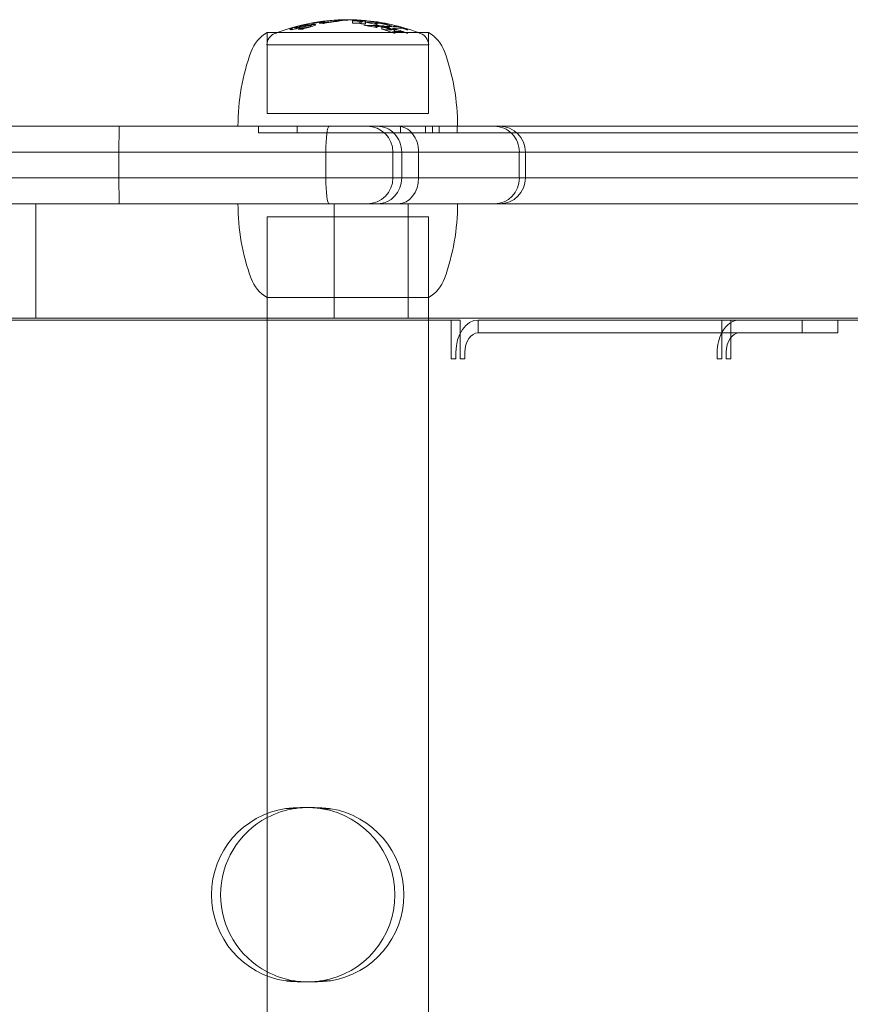
# Model space of a CAD drawing. Units: millimetres. Extents: x -5365 to -1150, y -1359 to 2063.
# Drawn here: x -3900 to -3772, y 862 to 1014 of the extents above; entities that cross this region are included whole.
import ezdxf

# ---------------------------------------------------------------- set-up
doc = ezdxf.new("R2010")
doc.units = ezdxf.units.MM

# ---------------------------------------------------------------- blocks, each defined once
blk = doc.blocks.new('A$C60D4478C')
at = {"color": 0, "linetype": 'Continuous', "lineweight": 0}
for p, q in [((-751, 1810.23), (-751, 1810.73)), ((-749.89, 1810.15), (-749.89, 1810.66)), ((-749.67, 1810.65), (-749.67, 1810.67)), ((-749.67, 1810.17), (-749.67, 1810.65)), ((-749.01, 1810.11), (-749.01, 1810.61)), ((-739.24, 1808.75), (-764.24, 1808.75)), ((-764.24, 1808.75), (-764.24, 1796.25)), ((-746.44, 1809.29), (-746.44, 1809.8)), ((-744.53, 1808.66), (-744.53, 1809.19)), ((-739.24, 1808.75), (-739.24, 1796.25)), ((-739.2, 1806.88), (-764.27, 1806.88)), ((-739.24, 1796.25), (-764.24, 1796.25)), ((-830.38, 1794.25), (-754.64, 1794.25)), ((-830.38, 1794.25), (-754.64, 1794.25)), ((-765.57, 1794.25), (-765.57, 1793.25)), ((-751.59, 1793.25), (-765.57, 1793.25)), ((-751.59, 1793.25), (-765.57, 1793.25)), ((-759.57, 1794.25), (-759.57, 1793.25)), ((-754.64, 1794.25), (-728.24, 1794.25)), ((-754.64, 1794.25), (-728.24, 1794.25)), ((-737.57, 1793.25), (-751.59, 1793.25)), ((-737.57, 1793.25), (-751.59, 1793.25)), ((-743.57, 1794.25), (-743.57, 1793.25)), ((-739.68, 1794.25), (-739.68, 1793.25)), ((-738.64, 1794.25), (-738.64, 1793.25)), ((-738.64, 1794.25), (-738.64, 1793.25)), ((-737.57, 1794.25), (-737.57, 1793.25)), ((-734.8, 1793.25), (-737.57, 1793.25)), ((-734.8, 1793.25), (-737.57, 1793.25)), ((-734.8, 1794.25), (-734.8, 1793.25)), ((-734.8, 1794.25), (-734.8, 1793.25)), ((-647.96, 1793.25), (-734.8, 1793.25)), ((-647.96, 1793.25), (-734.8, 1793.25)), ((-728.24, 1794.25), (-614.68, 1794.25)), ((-728.24, 1794.25), (-614.68, 1794.25)), ((-755.13, 1790.25), (-831.79, 1790.25)), ((-755.13, 1790.25), (-831.79, 1790.25)), ((-787.17, 1786.25), (-787.17, 1790.25)), ((-787.17, 1786.25), (-787.17, 1790.25)), ((-724.24, 1790.25), (-755.13, 1790.25)), ((-755.13, 1786.25), (-755.13, 1790.25)), ((-724.24, 1790.25), (-755.13, 1790.25)), ((-755.13, 1786.25), (-755.13, 1790.25)), ((-744.75, 1786.25), (-744.75, 1790.25)), ((-743.39, 1786.25), (-743.39, 1790.25)), ((-743.39, 1786.25), (-743.39, 1790.25)), ((-740.77, 1786.25), (-740.77, 1790.25)), ((-740.77, 1786.25), (-740.77, 1790.25)), ((-725.18, 1786.25), (-725.18, 1790.25)), ((-725.18, 1786.25), (-725.18, 1790.25)), ((-563.45, 1790.25), (-724.24, 1790.25)), ((-563.45, 1790.25), (-724.24, 1790.25)), ((-724.24, 1786.25), (-724.24, 1790.25)), ((-831.79, 1786.25), (-755.13, 1786.25)), ((-831.79, 1786.25), (-755.13, 1786.25)), ((-755.13, 1786.25), (-724.24, 1786.25)), ((-755.13, 1786.25), (-724.24, 1786.25)), ((-724.24, 1786.25), (-563.45, 1786.25)), ((-724.24, 1786.25), (-563.45, 1786.25)), ((-754.64, 1782.25), (-830.38, 1782.25)), ((-754.64, 1782.25), (-830.38, 1782.25)), ((-800.01, 1764.55), (-800.01, 1782.25)), ((-800.01, 1764.55), (-800.01, 1782.25)), ((-728.24, 1782.25), (-754.64, 1782.25)), ((-728.24, 1782.25), (-754.64, 1782.25)), ((-753.85, 1782.25), (-753.85, 1764.55)), ((-753.85, 1782.25), (-753.85, 1764.55)), ((-742.4, 1764.55), (-742.4, 1782.25)), ((-742.4, 1764.55), (-742.4, 1782.25)), ((-633.4, 1782.25), (-728.24, 1782.25)), ((-633.4, 1782.25), (-728.24, 1782.25)), ((-739.24, 1780.25), (-764.24, 1780.25)), ((-764.24, 1767.75), (-764.24, 1780.25)), ((-739.24, 1767.75), (-739.24, 1780.25)), ((-764.24, 1767.75), (-739.24, 1767.75)), ((-764.24, 1102.75), (-764.24, 1767.75)), ((-739.24, 1102.75), (-739.24, 1767.75)), ((-892.84, 1764.55), (-764.24, 1764.55)), ((-892.84, 1764.55), (-764.24, 1764.55)), ((-892.84, 1764.25), (-764.24, 1764.25)), ((-764.24, 1764.55), (-739.24, 1764.55)), ((-764.24, 1764.55), (-739.24, 1764.55)), ((-764.24, 1764.25), (-759.93, 1764.25)), ((-759.93, 1764.25), (-755.77, 1764.25)), ((-755.77, 1764.25), (-739.24, 1764.25)), ((-739.24, 1764.55), (-127.42, 1764.55)), ((-739.24, 1764.55), (-127.42, 1764.55)), ((-739.24, 1764.25), (-735.72, 1764.25)), ((-735.72, 1758.25), (-735.72, 1764.25)), ((-735.72, 1764.25), (-734.33, 1764.25)), ((-734.33, 1762.19), (-734.33, 1764.25)), ((-693.82, 1764.25), (-731.54, 1764.25)), ((-731.54, 1762.25), (-731.54, 1764.25)), ((-693.82, 1764.25), (-693.82, 1758.25)), ((-693.82, 1764.25), (-643.92, 1764.25)), ((-692.44, 1764.25), (-692.44, 1758.25)), ((-681.4, 1762.25), (-681.4, 1764.25)), ((-675.85, 1764.25), (-675.85, 1762.25)), ((-734.33, 1758.25), (-734.33, 1762.19)), ((-731.54, 1762.25), (-693.85, 1762.25)), ((-693.85, 1762.25), (-693.82, 1762.25)), ((-693.82, 1762.25), (-691.09, 1762.25)), ((-691.09, 1762.25), (-681.4, 1762.25)), ((-675.85, 1762.25), (-681.4, 1762.25)), ((-734.99, 1758.25), (-735.72, 1758.25)), ((-734.99, 1759.25), (-734.99, 1758.25)), ((-733.61, 1758.25), (-734.33, 1758.25)), ((-733.61, 1759.25), (-733.61, 1758.25)), ((-694.54, 1758.25), (-694.54, 1759.25)), ((-693.82, 1758.25), (-694.54, 1758.25)), ((-693.16, 1758.25), (-693.16, 1759.25)), ((-692.44, 1758.25), (-693.16, 1758.25)), ((-759.93, 1688.6), (-761.33, 1688.6)), ((-755.77, 1688.58), (-754.39, 1688.58)), ((-755.77, 1661.93), (-754.39, 1661.93)), ((-759.93, 1661.9), (-761.33, 1661.9))]:
    blk.add_line(p, q, dxfattribs=at)
for centre, radius, start, end in [((-751.67, 1779.49), 31.26, 98.4884, 110.5965), ((-751.67, 1779.49), 31.26, 90.1298, 92.8717), ((-751.81, 1779.49), 31.26, 89.829, 89.8702), ((-751.81, 1779.49), 31.26, 69.4035, 85.4136), ((-761.53, 1803.96), 5.5, 119.4682, 160.0771), ((-762.28, 1806.76), 2, 111.2571, 176.6718), ((-751.67, 1779.49), 31.26, 110.5965, 111.2571), ((-751.81, 1779.49), 31.26, 68.7429, 69.4035), ((-741.2, 1806.76), 2, 3.3282, 68.7429), ((-741.94, 1803.96), 5.5, 19.9229, 60.5318), ((-734.74, 1794.25), 34, 160.0771, 180), ((-768.74, 1794.25), 34, 0, 19.9229), ((-748.75, 1790.25), 4, 0, 90), ((-728.24, 1790.25), 4, 0, 90), ((-748.75, 1786.25), 4, 270, 0), ((-728.24, 1786.25), 4, 270, 0), ((-734.74, 1782.25), 34, 180, 199.9229), ((-768.74, 1782.25), 34, 340.0771, 0), ((-761.53, 1772.54), 5.5, 199.9229, 240.5318), ((-741.94, 1772.54), 5.5, 299.4682, 340.0771), ((-759.33, 1675.25), 13.5, 98.5196, 180), ((-757.93, 1675.25), 13.5, 98.5196, 117.8355), ((-757.93, 1675.25), 13.5, 360, 80.7668), ((-756.55, 1675.25), 13.5, 360, 80.7668), ((-757.93, 1675.25), 13.5, 117.8355, 180), ((-759.33, 1675.25), 13.5, 180, 261.4804), ((-757.93, 1675.25), 13.5, 180, 242.1645), ((-757.93, 1675.25), 13.5, 279.2332, 360), ((-756.55, 1675.25), 13.5, 279.2332, 360), ((-757.93, 1675.25), 13.5, 242.1645, 261.4804)]:
    blk.add_arc(centre, radius, start, end, dxfattribs=at)
for centre, major_axis, ratio, start_param, end_param in [((-753.01, 1780.67), (1.3, 29.98), 0.886979, 0.25926, 0.265204), ((-752.36, 1780.78), (1.18, 29.94), 0.889409, 0.25028, 0.259167), ((-754.33, 1810.08), (4.01, 0.3), 0.133769, 2.101002, 2.445708), ((-756.56, 1779.85), (0, 30.4), 0.488384, 0.025818, 0.059244), ((-757.3, 1810.15), (0.437, 0.08), 0.077132, 6.236618, 6.886106), ((-757.14, 1810.18), (0.279, 0.05), 0.072253, 5.597124, 6.13676), ((-755.74, 1779.91), (0, 30.49), 0.488384, 0.025754, 0.056608), ((-753.57, 1794.06), (19.03, 5.92), 0.819589, 1.441296, 1.453528), ((-756.56, 1779.84), (0, 30.41), 0.488384, 6.215441, 6.256496), ((-755.93, 1810.43), (-0.91, -0.125), 0.028497, 1.726876, 1.965829), ((-757.09, 1809.93), (-4.08, -0.73), 0.06707, 4.212371, 4.318168), ((-755.21, 1810.23), (0.197, 0.025), 0.146825, 1.879264, 2.998035), ((-738.72, 1803.57), (-18.03, 5.82), 0.195839, 5.899136, 5.934175), ((-754.87, 1809.58), (-4.59, -0.66), 0.155028, 4.671681, 4.720578), ((-753.73, 1810.21), (-1.82, -0.26), 0.242721, 4.642047, 4.710593), ((-753.73, 1810.21), (-1.82, -0.26), 0.242721, 4.639176, 4.642047), ((-753.28, 1810.7), (0.821, 0.045), 0.018508, 4.232461, 4.714499), ((-753.91, 1810.62), (1.76, 0.13), 0.013822, 0.862925, 1.08728), ((-752.84, 1810.71), (0.295, 0.004), 0.060018, 0.901114, 1.343026), ((-751.86, 1810.69), (-0.343, -0.002), 0.058769, 5.528718, 6.05837), ((-752.01, 1810.7), (-0.191, -0.002), 0.05738, 6.107858, 6.582405), ((-751.81, 1810.7), (0.402, 0.005), 0.052981, 3.4656, 3.955928), ((-751.37, 1810.65), (-0.993, 0.012), 0.072682, 5.375237, 5.558119), ((-751.49, 1810.71), (0.927, -0.007), 0.040411, 4.018462, 4.214265), ((-751.8, 1810.09), (2.04, 0.3), 0.272521, 1.49582, 1.55934), ((-751.02, 1809.75), (-2.51, -0.39), 0.336804, 4.631122, 4.682829), ((-721.08, 1698.43), (-34.88, 111.59), 0.364361, 6.166174, 6.166685), ((-721.08, 1698.43), (-34.88, 111.59), 0.364361, 6.137141, 6.166174), ((-750.88, 1809.52), (-5.07, 0.41), 0.216055, 4.72829, 4.743501), ((-749.72, 1810.59), (2.33, -0.15), 0.02045, 4.194026, 4.315622), ((-750.37, 1810.63), (0.605, -0.027), 0.072203, 4.284177, 4.518742), ((-750.41, 1810.61), (0.306, -0.013), 0.081729, 4.460751, 4.923183), ((-750.39, 1810.6), (-0.178, 0.008), 0.086514, 1.842819, 2.645521), ((-768.04, 1811.47), (17.89, -0.85), 0.017446, 6.185231, 6.257682), ((-749.53, 1779.98), (-0.28, 30.7), 0.165306, 0.041434, 0.069064), ((-750.67, 1780.07), (0, 30.09), 0.872629, 6.219897, 6.253443), ((-743.88, 1809.79), (-5.9, 0.76), 0.051306, 6.186629, 6.308835), ((-749.26, 1810.5), (-0.517, 0.045), 0.095214, 0.411642, 1.165751), ((-749.28, 1807.75), (7.04, -1.15), 0.302954, 1.581132, 1.594661), ((-748.55, 1810.44), (-0.821, 0.075), 0.115055, 0.989474, 1.417144), ((-748.55, 1809.94), (-0.823, 0.076), 0.117145, 0.989484, 1.416114), ((-748.69, 1810.4), (-0.344, 0.037), 0.119621, 1.61098, 2.094488), ((-748.69, 1809.9), (0.345, -0.037), 0.121753, 4.753906, 5.236589), ((-748.93, 1810.45), (-0.694, 0.071), 0.103295, 2.20782, 2.722977), ((-748.93, 1809.94), (-0.693, 0.072), 0.105, 2.207564, 2.723125), ((-746.99, 1810.07), (-0.581, 0.091), 0.146103, 5.693633, 6.274177), ((-747.25, 1810.12), (-0.33, 0.049), 0.135427, 0.069706, 0.610534), ((-746.44, 1810.09), (1.26, -0.15), 0.1282, 3.696511, 3.996695), ((-746.81, 1779.86), (0, 30.37), 0.488384, 0.004281, 0.044226), ((-747.37, 1809.19), (5.35, -0.85), 0.226674, 1.572333, 1.59233), ((-747.32, 1805.04), (-5.93, 2.42), 0.82111, 5.009684, 5.030454), ((-747.47, 1807.74), (-7.07, 1.16), 0.304376, 4.721934, 4.737069), ((-751.04, 1788.46), (-18.76, 13.82), 0.928125, 5.142359, 5.146082), ((-747.68, 1810.44), (0.883, -0.118), 0.034211, 0.568782, 0.977777), ((-747.68, 1809.94), (-0.88, 0.119), 0.034772, 3.711156, 4.120986), ((-747.59, 1810.45), (-0.705, 0.099), 0.024206, 2.620183, 3.120685), ((-747.59, 1809.94), (-0.705, 0.101), 0.024596, 2.620256, 3.120796), ((-747.25, 1810.4), (-0.367, 0.054), 0.024932, 3.182322, 3.664681), ((-747.25, 1809.9), (-0.366, 0.055), 0.025381, 3.182529, 3.665998), ((-751.86, 1779.49), (0, 31.26), 0.872629, 6.025687, 6.099414), ((-746.81, 1779.86), (0, 30.37), 0.488384, 6.23966, 6.274222), ((-745.64, 1810.07), (0.592, -0.118), 0.060215, 2.111959, 2.685628), ((-745.78, 1810.12), (-0.324, 0.064), 0.052277, 4.680647, 5.223388), ((-746.02, 1810.1), (-1.03, 0.19), 0.080814, 4.134028, 4.4863), ((-752.32, 1770.88), (3.52, 39.72), 0.774246, 6.171318, 6.1731), ((-744.75, 1808.43), (5.63, -1.6), 0.240086, 1.580725, 1.595521), ((-750.36, 1812.5), (15.12, 4.13), 0.045471, 4.02691, 4.034377), ((-724.54, 1826.93), (51.59, 18.72), 0.117133, 3.921008, 3.947165), ((-748.77, 1770.57), (-5.89, 39.92), 0.774828, 0.148501, 0.156505), ((-759.29, 1779.69), (-0.09, 29.6), 0.58651, 6.246936, 6.284489), ((-755.31, 1796.72), (-16.37, -7.41), 0.719548, 4.590971, 4.598361), ((-758.45, 1809.35), (0.176, 0.044), 0.202191, 1.750117, 2.93732), ((-760.4, 1802.07), (16.18, 6.25), 0.365075, 1.289214, 1.313761), ((-747, 1809.56), (-0.577, 0.092), 0.148876, 5.692447, 6.274889), ((-747.25, 1809.61), (-0.328, 0.05), 0.137891, 0.070579, 0.612764), ((-746.44, 1809.58), (-1.26, 0.15), 0.130249, 0.554728, 0.854342), ((-748.32, 1803.46), (11.74, -3.06), 0.508518, 1.607231, 1.614303), ((-751.86, 1779.49), (0, 30.76), 0.872629, 6.021404, 6.096392), ((-746.81, 1779.85), (0, 29.86), 0.488384, 6.238927, 6.274071), ((-752.84, 1779.5), (0, 31.17), 0.872629, 5.973003, 6.045891), ((-752.84, 1779.5), (0, 30.67), 0.872629, 5.967764, 6.041939), ((-748.25, 1800.02), (14.33, -4.73), 0.625979, 1.635614, 1.641765), ((-745.75, 1809.84), (-0.861, 0.157), 0.171228, 1.024472, 1.428033), ((-745.75, 1809.33), (-0.868, 0.161), 0.174975, 1.02449, 1.425101), ((-745.64, 1809.56), (-0.595, 0.121), 0.061139, 5.255971, 5.828221), ((-745.78, 1809.61), (-0.326, 0.065), 0.053284, 4.682884, 5.223638), ((-745.9, 1809.78), (-0.338, 0.069), 0.16737, 1.612605, 2.117981), ((-745.91, 1809.26), (0.34, -0.071), 0.17089, 4.758634, 5.261103), ((-746.02, 1809.58), (-1.03, 0.19), 0.082233, 4.134196, 4.485879), ((-746.12, 1809.85), (-0.673, 0.133), 0.15229, 2.207248, 2.722339), ((-746.12, 1809.34), (-0.672, 0.136), 0.154777, 2.207477, 2.723098), ((-744.85, 1779.75), (0, 29.97), 0.488384, 0.004335, 0.045279), ((-744.85, 1779.75), (0, 29.45), 0.488384, 0.004411, 0.046068), ((-744.23, 1809.24), (-0.563, 0.146), 0.192883, 5.744445, 6.306184), ((-744.44, 1809.3), (-0.358, 0.089), 0.17557, 0.080759, 0.569488), ((-744.24, 1808.72), (0.556, -0.147), 0.197095, 2.600803, 3.166352), ((-744.44, 1808.78), (-0.352, 0.089), 0.179655, 0.083122, 0.5763), ((-744.03, 1809.27), (0.852, -0.197), 0.180257, 3.749298, 4.161834), ((-744.03, 1808.75), (-0.853, 0.201), 0.183096, 0.608953, 1.021218), ((-744.85, 1779.75), (0, 29.97), 0.488384, 6.238398, 6.274106), ((-744.85, 1779.75), (0, 29.45), 0.488384, 6.237618, 6.273948), ((-744.03, 1779.72), (0, 29.73), 0.488384, 0.000001, 0.04609), ((-744.03, 1779.72), (0, 29.21), 0.488384, 0.000001, 0.046908), ((-746.41, 1800.2), (-14.2, 4.67), 0.619972, 4.77582, 4.781632), ((-748.53, 1794.49), (-17.39, 8.9), 0.776274, 4.868048, 4.873576), ((-748.86, 1793.05), (17.49, -9.73), 0.804294, 1.756792, 1.762204), ((-745.17, 1809.87), (1.19, -0.24), 0.087118, 0.579722, 0.907414), ((-745.16, 1809.35), (-1.18, 0.25), 0.08858, 3.723708, 4.053073), ((-744.79, 1809.86), (-0.688, 0.163), 0.071998, 2.635127, 3.133604), ((-744.79, 1809.34), (-0.685, 0.165), 0.073242, 2.634746, 3.134155), ((-744.45, 1809.78), (-0.348, 0.085), 0.072625, 3.207587, 3.733426), ((-744.45, 1809.26), (-0.344, 0.085), 0.074084, 3.208509, 3.737246), ((-744.03, 1779.72), (0, 29.73), 0.488384, 6.238045, 6.283185), ((-744.03, 1779.72), (0, 29.21), 0.488384, 6.237245, 6.283184), ((-742.87, 1809.25), (-0.57, 0.17), 0.106332, 5.277788, 5.842692), ((-742.87, 1808.72), (-0.574, 0.174), 0.107847, 5.282348, 5.844834), ((-742.99, 1809.31), (-0.336, 0.101), 0.103166, 4.761683, 5.255653), ((-742.99, 1808.78), (0.341, -0.105), 0.105772, 1.627514, 2.115734), ((-743.12, 1809.27), (-0.803, 0.229), 0.127805, 4.175419, 4.594149), ((-743.13, 1808.75), (-0.808, 0.234), 0.130382, 4.176075, 4.592614), ((-746.8, 1794.19), (17.51, -9.11), 0.783718, 1.733206, 1.738369), ((-747.08, 1792.95), (-17.53, 9.82), 0.80685, 4.901523, 4.906612), ((-787.09, 1790.25), (0, -4), 0.019593, 3.141593, 4.712389), ((-787.09, 1790.25), (0, -4), 0.019593, 3.141593, 4.712389), ((-754.64, 1790.25), (0, -4), 0.123278, 3.141593, 4.712389), ((-754.64, 1790.25), (0, -4), 0.123278, 3.141593, 4.712389), ((-747.12, 1790.25), (0, -4), 0.932375, 1.570796, 3.141593), ((-747.12, 1790.25), (0, -4), 0.932375, 1.570796, 3.141593), ((-743.97, 1790.25), (0, -4), 0.800994, 1.570796, 3.141593), ((-743.97, 1790.25), (0, -4), 0.800994, 1.570796, 3.141593), ((-729.04, 1790.25), (0, -4), 0.965745, 1.570796, 3.141593), ((-729.04, 1790.25), (0, -4), 0.965745, 1.570796, 3.141593), ((-787.09, 1786.25), (0, -4), 0.019593, 4.712389, 6.283185), ((-787.09, 1786.25), (0, -4), 0.019593, 4.712389, 6.283185), ((-754.64, 1786.25), (0, -4), 0.123278, 4.712389, 6.283185), ((-754.64, 1786.25), (0, -4), 0.123278, 4.712389, 6.283185), ((-747.12, 1786.25), (0, -4), 0.932375, 0, 1.570796), ((-747.12, 1786.25), (0, -4), 0.932375, 0, 1.570796), ((-743.97, 1786.25), (0, -4), 0.800994, 0, 1.570796), ((-743.97, 1786.25), (0, -4), 0.800994, 0, 1.570796), ((-729.04, 1786.25), (0, -4), 0.965745, 0, 1.570796), ((-729.04, 1786.25), (0, -4), 0.965745, 0, 1.570796), ((-731.54, 1759.25), (0, 5), 0.69154, 0, 1.570796), ((-691.09, 1759.25), (0, -5), 0.69154, 3.141593, 4.054186), ((-731.54, 1759.25), (0, 3), 0.69154, 0, 1.570796), ((-691.09, 1759.25), (0, -5), 0.69154, 4.054186, 4.712389), ((-691.09, 1759.25), (0, -3), 0.69154, 3.141593, 4.712389)]:
    blk.add_ellipse(centre, major_axis=major_axis, ratio=ratio, start_param=start_param, end_param=end_param, dxfattribs=at)
for points in [[(-758.84, 1809.87), (-759.27, 1809.77), (-759.66, 1809.66), (-760.02, 1809.54)], [(-758.08, 1809.88), (-758.42, 1809.81), (-758.76, 1809.73), (-759.1, 1809.64)], [(-758.69, 1809.61), (-758.33, 1809.7), (-757.97, 1809.77), (-757.61, 1809.83)], [(-757.81, 1810.05), (-758.06, 1810.02), (-758.31, 1809.99), (-758.56, 1809.95)], [(-757.85, 1809.92), (-757.93, 1809.91), (-758, 1809.89), (-758.08, 1809.88)], [(-756.92, 1810.21), (-756.99, 1810.19), (-757.07, 1810.17), (-757.16, 1810.15)], [(-755.96, 1810.45), (-756.11, 1810.43), (-756.26, 1810.41), (-756.4, 1810.39)], [(-754.16, 1810.65), (-753.96, 1810.66), (-753.8, 1810.67), (-753.66, 1810.67)], [(-753.61, 1810.69), (-753.78, 1810.68), (-753.95, 1810.66), (-754.13, 1810.65)], [(-753.48, 1810.66), (-753.58, 1810.66), (-753.69, 1810.66), (-753.79, 1810.65)], [(-753.28, 1810.69), (-753.22, 1810.69), (-753.15, 1810.7), (-753.09, 1810.7)], [(-752.77, 1810.72), (-752.74, 1810.72), (-752.71, 1810.72), (-752.67, 1810.72)], [(-751.86, 1810.65), (-752.08, 1810.66), (-752.3, 1810.67), (-752.52, 1810.67)], [(-751.32, 1810.73), (-751.54, 1810.73), (-751.76, 1810.73), (-751.98, 1810.72)], [(-751.72, 1810.75), (-751.72, 1810.75), (-751.72, 1810.75), (-751.72, 1810.75)], [(-749.67, 1810.17), (-750.11, 1810.21), (-750.55, 1810.23), (-751, 1810.23)], [(-749.89, 1810.65), (-749.6, 1810.64), (-749.3, 1810.63), (-749.01, 1810.61)], [(-749.77, 1810.54), (-749.77, 1810.54), (-749.75, 1810.53), (-749.73, 1810.52)], [(-749.53, 1810.64), (-749.6, 1810.63), (-749.67, 1810.61), (-749.74, 1810.58)], [(-749.52, 1810.64), (-749.53, 1810.64), (-749.53, 1810.64), (-749.53, 1810.64)], [(-749.01, 1810.61), (-749.06, 1810.62), (-749.12, 1810.62), (-749.17, 1810.63)], [(-745.44, 1809.55), (-745.42, 1809.55), (-745.41, 1809.54), (-745.39, 1809.54)], [(-757.84, 1688.75), (-757.88, 1688.75), (-757.92, 1688.75), (-757.96, 1688.75)], [(-757.84, 1688.75), (-757.87, 1688.75), (-757.89, 1688.75), (-757.91, 1688.75)], [(-757.96, 1661.75), (-757.92, 1661.75), (-757.88, 1661.75), (-757.84, 1661.75)], [(-757.91, 1661.75), (-757.89, 1661.75), (-757.87, 1661.75), (-757.84, 1661.75)]]:
    blk.add_open_spline(points, degree=3, dxfattribs=at)
for points, knots in [([(-759.17, 1809.77), (-759.07, 1809.79), (-758.96, 1809.82), (-758.86, 1809.84), (-758.76, 1809.86), (-758.66, 1809.88), (-758.56, 1809.9), (-758.37, 1809.94), (-758.19, 1809.97), (-758.04, 1809.99)], [0.000000227, 0.000000227, 0.000000227, 0.000000227, 0.00031718, 0.00031718, 0.00031718, 0.000634134, 0.000634134, 0.000634134, 0.00126804, 0.00126804, 0.00126804, 0.00126804]), ([(-758.72, 1809.91), (-758.72, 1809.91), (-758.72, 1809.91), (-758.72, 1809.91), (-758.72, 1809.91), (-758.72, 1809.9), (-758.73, 1809.9), (-758.74, 1809.9), (-758.75, 1809.9), (-758.76, 1809.89), (-758.77, 1809.89), (-758.79, 1809.88), (-758.81, 1809.88), (-758.82, 1809.88), (-758.83, 1809.87), (-758.84, 1809.87)], [0.0000002069, 0.0000002069, 0.0000002069, 0.0000002069, 0.0000516516, 0.0000516516, 0.0000516516, 0.0001032623, 0.0001032623, 0.0001032623, 0.000155513, 0.000155513, 0.000155513, 0.0002091788, 0.0002091788, 0.0002091788, 0.0002513091, 0.0002513091, 0.0002513091, 0.0002513091]), ([(-756.84, 1810.03), (-756.89, 1810.03), (-756.95, 1810.04), (-757.02, 1810.03), (-757.09, 1810.03), (-757.17, 1810.03), (-757.26, 1810.02), (-757.35, 1810.01), (-757.44, 1810), (-757.54, 1809.98), (-757.64, 1809.96), (-757.75, 1809.95), (-757.85, 1809.92)], [0.000000198, 0.000000198, 0.000000198, 0.000000198, 0.00031453, 0.00031453, 0.00031453, 0.000628863, 0.000628863, 0.000628863, 0.000943195, 0.000943195, 0.000943195, 0.001257528, 0.001257528, 0.001257528, 0.001257528]), ([(-757.61, 1809.83), (-757.52, 1809.84), (-757.45, 1809.84), (-757.41, 1809.84), (-757.36, 1809.83), (-757.34, 1809.82), (-757.35, 1809.8)], [0.00000025, 0.00000025, 0.00000025, 0.00000025, 0.0002749575, 0.0002749575, 0.0002749575, 0.0005496651, 0.0005496651, 0.0005496651, 0.0005496651]), ([(-757.16, 1810.15), (-757.13, 1810.15), (-757.11, 1810.15), (-757.09, 1810.15), (-757.07, 1810.15), (-757.05, 1810.15), (-757.03, 1810.15)], [0.1931718881, 0.1931718881, 0.1931718881, 0.1931718881, 0.1933006681, 0.1933006681, 0.1933006681, 0.1934294481, 0.1934294481, 0.1934294481, 0.1934294481]), ([(-757.03, 1810.15), (-756.7, 1810.23), (-756.38, 1810.3), (-756.05, 1810.36), (-755.72, 1810.42), (-755.39, 1810.47), (-755.05, 1810.52)], [0.196238646, 0.196238646, 0.196238646, 0.196238646, 0.197383204, 0.197383204, 0.197383204, 0.198527761, 0.198527761, 0.198527761, 0.198527761]), ([(-757.03, 1809.81), (-756.96, 1809.84), (-756.9, 1809.86), (-756.86, 1809.89), (-756.81, 1809.91), (-756.78, 1809.93), (-756.76, 1809.95), (-756.73, 1809.99), (-756.75, 1810.02), (-756.84, 1810.03)], [0.000000214, 0.000000214, 0.000000214, 0.000000214, 0.000317658, 0.000317658, 0.000317658, 0.000635101, 0.000635101, 0.000635101, 0.001269989, 0.001269989, 0.001269989, 0.001269989]), ([(-756.58, 1810.35), (-756.5, 1810.37), (-756.39, 1810.39), (-756.28, 1810.41), (-756.16, 1810.43), (-756.02, 1810.45), (-755.88, 1810.47)], [0.0000002236, 0.0000002236, 0.0000002236, 0.0000002236, 0.0004631217, 0.0004631217, 0.0004631217, 0.0009260199, 0.0009260199, 0.0009260199, 0.0009260199]), ([(-755.78, 1810.43), (-755.85, 1810.42), (-755.93, 1810.41), (-755.99, 1810.4), (-756.05, 1810.4), (-756.1, 1810.39), (-756.12, 1810.39)], [0.0000002149, 0.0000002149, 0.0000002149, 0.0000002149, 0.0002180478, 0.0002180478, 0.0002180478, 0.0004358807, 0.0004358807, 0.0004358807, 0.0004358807]), ([(-755.05, 1810.56), (-755.29, 1810.54), (-755.53, 1810.51), (-755.75, 1810.48), (-755.82, 1810.47), (-755.89, 1810.46), (-755.96, 1810.45)], [0.0000002078, 0.0000002078, 0.0000002078, 0.0000002078, 0.0007423027, 0.0007423027, 0.0007423027, 0.0009764203, 0.0009764203, 0.0009764203, 0.0009764203]), ([(-754.24, 1810.43), (-754.37, 1810.41), (-754.52, 1810.4), (-754.67, 1810.38), (-754.83, 1810.36), (-754.98, 1810.34), (-755.13, 1810.33), (-755.44, 1810.3), (-755.72, 1810.29), (-755.93, 1810.28)], [0.000000199, 0.000000199, 0.000000199, 0.000000199, 0.000463361, 0.000463361, 0.000463361, 0.000926522, 0.000926522, 0.000926522, 0.001852846, 0.001852846, 0.001852846, 0.001852846]), ([(-755.88, 1810.47), (-755.74, 1810.49), (-755.59, 1810.5), (-755.44, 1810.52), (-755.28, 1810.54), (-755.13, 1810.56), (-754.97, 1810.58), (-754.82, 1810.59), (-754.67, 1810.61), (-754.54, 1810.62), (-754.4, 1810.63), (-754.27, 1810.64), (-754.16, 1810.65)], [0.0000002, 0.0000002, 0.0000002, 0.0000002, 0.000462932, 0.000462932, 0.000462932, 0.000925664, 0.000925664, 0.000925664, 0.001388396, 0.001388396, 0.001388396, 0.001851128, 0.001851128, 0.001851128, 0.001851128]), ([(-755.56, 1810.18), (-755.53, 1810.18), (-755.51, 1810.19), (-755.48, 1810.19), (-755.46, 1810.2), (-755.43, 1810.2), (-755.41, 1810.21)], [0.19676657, 0.19676657, 0.19676657, 0.19676657, 0.1968529774, 0.1968529774, 0.1968529774, 0.1969393848, 0.1969393848, 0.1969393848, 0.1969393848]), ([(-755.05, 1810.52), (-755.08, 1810.52), (-755.1, 1810.52), (-755.12, 1810.52), (-755.14, 1810.52), (-755.16, 1810.52), (-755.18, 1810.52)], [0.196003005, 0.196003005, 0.196003005, 0.196003005, 0.1961321786, 0.1961321786, 0.1961321786, 0.1962613521, 0.1962613521, 0.1962613521, 0.1962613521]), ([(-754.13, 1810.65), (-754.19, 1810.64), (-754.25, 1810.64), (-754.31, 1810.63), (-754.56, 1810.61), (-754.8, 1810.59), (-755.05, 1810.56)], [0.0005608444, 0.0005608444, 0.0005608444, 0.0005608444, 0.0007410698, 0.0007410698, 0.0007410698, 0.0014819089, 0.0014819089, 0.0014819089, 0.0014819089]), ([(-754.79, 1810.32), (-754.54, 1810.35), (-754.31, 1810.39), (-754.09, 1810.42), (-753.87, 1810.45), (-753.65, 1810.48), (-753.45, 1810.5)], [0.000000206, 0.000000206, 0.000000206, 0.000000206, 0.000742981, 0.000742981, 0.000742981, 0.001485756, 0.001485756, 0.001485756, 0.001485756]), ([(-753.35, 1810.63), (-753.34, 1810.62), (-753.35, 1810.61), (-753.39, 1810.6), (-753.42, 1810.58), (-753.48, 1810.57), (-753.56, 1810.55), (-753.72, 1810.51), (-753.95, 1810.47), (-754.24, 1810.43)], [0.000000219, 0.000000219, 0.000000219, 0.000000219, 0.000463551, 0.000463551, 0.000463551, 0.000926883, 0.000926883, 0.000926883, 0.001853547, 0.001853547, 0.001853547, 0.001853547]), ([(-753.66, 1810.67), (-753.57, 1810.67), (-753.5, 1810.67), (-753.45, 1810.66), (-753.4, 1810.65), (-753.36, 1810.65), (-753.35, 1810.63)], [0.000778535, 0.000778535, 0.000778535, 0.000778535, 0.001309477, 0.001309477, 0.001309477, 0.00184042, 0.00184042, 0.00184042, 0.00184042]), ([(-752.78, 1810.73), (-752.88, 1810.73), (-753, 1810.72), (-753.14, 1810.72), (-753.28, 1810.71), (-753.44, 1810.7), (-753.61, 1810.69)], [0.000261168, 0.000261168, 0.000261168, 0.000261168, 0.000868399, 0.000868399, 0.000868399, 0.00147563, 0.00147563, 0.00147563, 0.00147563]), ([(-752.52, 1810.67), (-752.62, 1810.67), (-752.72, 1810.67), (-752.82, 1810.67), (-753.04, 1810.67), (-753.26, 1810.67), (-753.48, 1810.66)], [0.197003593, 0.197003593, 0.197003593, 0.197003593, 0.197348383, 0.197348383, 0.197348383, 0.198101309, 0.198101309, 0.198101309, 0.198101309]), ([(-753.45, 1810.5), (-753.26, 1810.53), (-753.08, 1810.56), (-752.94, 1810.58), (-752.79, 1810.61), (-752.68, 1810.63), (-752.59, 1810.65)], [0.000000199, 0.000000199, 0.000000199, 0.000000199, 0.000738836, 0.000738836, 0.000738836, 0.001477473, 0.001477473, 0.001477473, 0.001477473]), ([(-752.67, 1810.72), (-752.66, 1810.73), (-752.64, 1810.73), (-752.63, 1810.73), (-752.58, 1810.73), (-752.54, 1810.73), (-752.49, 1810.73), (-752.44, 1810.74), (-752.38, 1810.74), (-752.33, 1810.74), (-752.29, 1810.74), (-752.25, 1810.74), (-752.21, 1810.74), (-752.18, 1810.74), (-752.14, 1810.75), (-752.11, 1810.75), (-752.08, 1810.75), (-752.04, 1810.75), (-752.01, 1810.75), (-751.98, 1810.75), (-751.95, 1810.75), (-751.92, 1810.75), (-751.89, 1810.75), (-751.87, 1810.75), (-751.84, 1810.75), (-751.82, 1810.75), (-751.81, 1810.75), (-751.79, 1810.75), (-751.78, 1810.75), (-751.77, 1810.75), (-751.76, 1810.75), (-751.75, 1810.75), (-751.74, 1810.75), (-751.72, 1810.75)], [0.000121566, 0.000121566, 0.000121566, 0.000121566, 0.000184669, 0.000184669, 0.000184669, 0.000356147, 0.000356147, 0.000356147, 0.000567752, 0.000567752, 0.000567752, 0.000719045, 0.000719045, 0.000719045, 0.000851869, 0.000851869, 0.000851869, 0.000977771, 0.000977771, 0.000977771, 0.001093442, 0.001093442, 0.001093442, 0.001200612, 0.001200612, 0.001200612, 0.001259267, 0.001259267, 0.001259267, 0.00130388, 0.00130388, 0.00130388, 0.001348494, 0.001348494, 0.001348494, 0.001348494]), ([(-752.59, 1810.65), (-752.55, 1810.66), (-752.53, 1810.67), (-752.51, 1810.68), (-752.49, 1810.69), (-752.49, 1810.69), (-752.49, 1810.7), (-752.5, 1810.71), (-752.56, 1810.72), (-752.66, 1810.72)], [0.000000268, 0.000000268, 0.000000268, 0.000000268, 0.000370396, 0.000370396, 0.000370396, 0.000740524, 0.000740524, 0.000740524, 0.001480779, 0.001480779, 0.001480779, 0.001480779]), ([(-751.94, 1810.68), (-751.9, 1810.68), (-751.87, 1810.68), (-751.83, 1810.68), (-751.8, 1810.68), (-751.76, 1810.67), (-751.73, 1810.67)], [0.1973668603, 0.1973668603, 0.1973668603, 0.1973668603, 0.19748615, 0.19748615, 0.19748615, 0.1976054397, 0.1976054397, 0.1976054397, 0.1976054397]), ([(-751.72, 1810.75), (-751.71, 1810.75), (-751.7, 1810.75), (-751.7, 1810.75), (-751.69, 1810.75), (-751.67, 1810.75), (-751.66, 1810.75), (-751.64, 1810.75), (-751.62, 1810.75), (-751.6, 1810.75), (-751.56, 1810.75), (-751.52, 1810.75), (-751.48, 1810.75), (-751.4, 1810.75), (-751.32, 1810.75), (-751.24, 1810.74), (-750.79, 1810.73), (-750.34, 1810.7), (-749.89, 1810.66)], [0.001360293, 0.001360293, 0.001360293, 0.001360293, 0.001384402, 0.001384402, 0.001384402, 0.001427508, 0.001427508, 0.001427508, 0.001511023, 0.001511023, 0.001511023, 0.001664163, 0.001664163, 0.001664163, 0.001974759, 0.001974759, 0.001974759, 0.00372384, 0.00372384, 0.00372384, 0.00372384]), ([(-750.01, 1810.66), (-750.23, 1810.68), (-750.45, 1810.69), (-750.66, 1810.7), (-750.88, 1810.72), (-751.1, 1810.73), (-751.32, 1810.73)], [0.197129658, 0.197129658, 0.197129658, 0.197129658, 0.19787666, 0.19787666, 0.19787666, 0.198623663, 0.198623663, 0.198623663, 0.198623663]), ([(-749.5, 1810.44), (-749.77, 1810.48), (-750.03, 1810.51), (-750.29, 1810.54), (-750.55, 1810.57), (-750.82, 1810.59), (-751.08, 1810.61)], [0.196323452, 0.196323452, 0.196323452, 0.196323452, 0.197229484, 0.197229484, 0.197229484, 0.198135517, 0.198135517, 0.198135517, 0.198135517]), ([(-749.17, 1810.63), (-749.27, 1810.65), (-749.37, 1810.66), (-749.48, 1810.65), (-749.49, 1810.65), (-749.51, 1810.64), (-749.52, 1810.64)], [0.000000212, 0.000000212, 0.000000212, 0.000000212, 0.001856116, 0.001856116, 0.001856116, 0.002134501, 0.002134501, 0.002134501, 0.002134501]), ([(-749.37, 1810.46), (-749.4, 1810.46), (-749.42, 1810.45), (-749.44, 1810.45), (-749.46, 1810.45), (-749.48, 1810.44), (-749.5, 1810.44)], [0.1958686161, 0.1958686161, 0.1958686161, 0.1958686161, 0.1960015379, 0.1960015379, 0.1960015379, 0.1961344597, 0.1961344597, 0.1961344597, 0.1961344597]), ([(-749.46, 1810.47), (-749.45, 1810.47), (-749.43, 1810.47), (-749.42, 1810.47), (-749.4, 1810.46), (-749.39, 1810.46), (-749.37, 1810.46)], [0.1970623338, 0.1970623338, 0.1970623338, 0.1970623338, 0.1971137995, 0.1971137995, 0.1971137995, 0.1971652653, 0.1971652653, 0.1971652653, 0.1971652653]), ([(-749.23, 1810.4), (-749.21, 1810.4), (-749.19, 1810.41), (-749.16, 1810.41), (-749.14, 1810.41), (-749.12, 1810.42), (-749.1, 1810.42)], [0.1955907692, 0.1955907692, 0.1955907692, 0.1955907692, 0.1957236585, 0.1957236585, 0.1957236585, 0.1958565477, 0.1958565477, 0.1958565477, 0.1958565477]), ([(-747.33, 1810.03), (-747.64, 1810.11), (-747.96, 1810.17), (-748.28, 1810.24), (-748.59, 1810.3), (-748.91, 1810.35), (-749.23, 1810.4)], [0.195768278, 0.195768278, 0.195768278, 0.195768278, 0.196871433, 0.196871433, 0.196871433, 0.197974588, 0.197974588, 0.197974588, 0.197974588]), ([(-749.1, 1809.91), (-749.12, 1809.91), (-749.14, 1809.91), (-749.16, 1809.9), (-749.19, 1809.9), (-749.21, 1809.9), (-749.23, 1809.9)], [0.1918080401, 0.1918080401, 0.1918080401, 0.1918080401, 0.1919408875, 0.1919408875, 0.1919408875, 0.1920737348, 0.1920737348, 0.1920737348, 0.1920737348]), ([(-749.23, 1809.9), (-748.91, 1809.85), (-748.59, 1809.79), (-748.28, 1809.73), (-747.96, 1809.66), (-747.64, 1809.59), (-747.33, 1809.52)], [0.190756586, 0.190756586, 0.190756586, 0.190756586, 0.191862245, 0.191862245, 0.191862245, 0.192967903, 0.192967903, 0.192967903, 0.192967903]), ([(-749.1, 1810.42), (-749.08, 1810.42), (-749.07, 1810.41), (-749.05, 1810.41), (-749.04, 1810.41), (-749.02, 1810.41), (-749, 1810.4)], [0.1969531284, 0.1969531284, 0.1969531284, 0.1969531284, 0.1970080719, 0.1970080719, 0.1970080719, 0.1970630154, 0.1970630154, 0.1970630154, 0.1970630154]), ([(-748.3, 1810.35), (-748.19, 1810.36), (-748.08, 1810.37), (-747.97, 1810.38), (-747.86, 1810.38), (-747.75, 1810.38), (-747.64, 1810.38)], [0.193754213, 0.193754213, 0.193754213, 0.193754213, 0.194430896, 0.194430896, 0.194430896, 0.195107579, 0.195107579, 0.195107579, 0.195107579]), ([(-747.64, 1809.88), (-747.75, 1809.88), (-747.86, 1809.88), (-747.97, 1809.87), (-748.08, 1809.87), (-748.19, 1809.86), (-748.3, 1809.85)], [0.191876501, 0.191876501, 0.191876501, 0.191876501, 0.192553758, 0.192553758, 0.192553758, 0.193231016, 0.193231016, 0.193231016, 0.193231016]), ([(-747.64, 1810.38), (-747.53, 1810.38), (-747.42, 1810.38), (-747.31, 1810.38), (-747.2, 1810.37), (-747.09, 1810.36), (-746.98, 1810.36)], [0.000007356, 0.000007356, 0.000007356, 0.000007356, 0.000677308, 0.000677308, 0.000677308, 0.00134726, 0.00134726, 0.00134726, 0.00134726]), ([(-746.98, 1809.85), (-747.09, 1809.86), (-747.2, 1809.87), (-747.31, 1809.87), (-747.42, 1809.88), (-747.53, 1809.88), (-747.64, 1809.88)], [0.190538076, 0.190538076, 0.190538076, 0.190538076, 0.191207288, 0.191207288, 0.191207288, 0.191876501, 0.191876501, 0.191876501, 0.191876501]), ([(-747.2, 1810.05), (-747.22, 1810.05), (-747.24, 1810.04), (-747.26, 1810.04), (-747.28, 1810.04), (-747.31, 1810.03), (-747.33, 1810.03)], [0.1926731422, 0.1926731422, 0.1926731422, 0.1926731422, 0.1928056158, 0.1928056158, 0.1928056158, 0.1929380893, 0.1929380893, 0.1929380893, 0.1929380893]), ([(-747.16, 1809.9), (-747.18, 1809.9), (-747.2, 1809.9), (-747.23, 1809.91), (-747.25, 1809.91), (-747.27, 1809.91), (-747.29, 1809.91)], [0.0003721581, 0.0003721581, 0.0003721581, 0.0003721581, 0.0005050257, 0.0005050257, 0.0005050257, 0.0006378933, 0.0006378933, 0.0006378933, 0.0006378933]), ([(-747.16, 1810.4), (-746.84, 1810.35), (-746.52, 1810.3), (-746.21, 1810.24), (-745.89, 1810.18), (-745.57, 1810.11), (-745.26, 1810.03)], [0.195550245, 0.195550245, 0.195550245, 0.195550245, 0.196653313, 0.196653313, 0.196653313, 0.197756381, 0.197756381, 0.197756381, 0.197756381]), ([(-745.26, 1809.52), (-745.57, 1809.6), (-745.89, 1809.67), (-746.21, 1809.73), (-746.52, 1809.79), (-746.84, 1809.85), (-747.16, 1809.9)], [0.000147772, 0.000147772, 0.000147772, 0.000147772, 0.001251788, 0.001251788, 0.001251788, 0.002355803, 0.002355803, 0.002355803, 0.002355803]), ([(-746.68, 1810.22), (-746.35, 1810.15), (-746.02, 1810.08), (-745.7, 1809.99), (-745.37, 1809.91), (-745.04, 1809.82), (-744.72, 1809.72)], [0.195556535, 0.195556535, 0.195556535, 0.195556535, 0.196704066, 0.196704066, 0.196704066, 0.197851596, 0.197851596, 0.197851596, 0.197851596]), ([(-745.26, 1810.03), (-745.28, 1810.04), (-745.3, 1810.04), (-745.32, 1810.04), (-745.34, 1810.04), (-745.37, 1810.05), (-745.39, 1810.05)], [0.1926549367, 0.1926549367, 0.1926549367, 0.1926549367, 0.1927872959, 0.1927872959, 0.1927872959, 0.1929196551, 0.1929196551, 0.1929196551, 0.1929196551]), ([(-744.5, 1809.82), (-744.48, 1809.82), (-744.46, 1809.82), (-744.44, 1809.81), (-744.42, 1809.81), (-744.39, 1809.81), (-744.37, 1809.8)], [0.1908413196, 0.1908413196, 0.1908413196, 0.1908413196, 0.1909734062, 0.1909734062, 0.1909734062, 0.1911054929, 0.1911054929, 0.1911054929, 0.1911054929]), ([(-760.64, 1809.3), (-760.67, 1809.28), (-760.69, 1809.27), (-760.7, 1809.26), (-760.71, 1809.24), (-760.71, 1809.23), (-760.71, 1809.23), (-760.69, 1809.21), (-760.64, 1809.21), (-760.56, 1809.21)], [0.000000266, 0.000000266, 0.000000266, 0.000000266, 0.000251921, 0.000251921, 0.000251921, 0.000503575, 0.000503575, 0.000503575, 0.001006884, 0.001006884, 0.001006884, 0.001006884]), ([(-760.02, 1809.54), (-760.17, 1809.49), (-760.29, 1809.45), (-760.39, 1809.41), (-760.5, 1809.37), (-760.58, 1809.33), (-760.64, 1809.3)], [0.000000205, 0.000000205, 0.000000205, 0.000000205, 0.000515185, 0.000515185, 0.000515185, 0.001030166, 0.001030166, 0.001030166, 0.001030166]), ([(-760.56, 1809.21), (-760.52, 1809.21), (-760.47, 1809.22), (-760.42, 1809.23), (-760.36, 1809.23), (-760.3, 1809.24), (-760.23, 1809.26), (-760.1, 1809.28), (-759.95, 1809.31), (-759.78, 1809.35)], [0.000000197, 0.000000197, 0.000000197, 0.000000197, 0.000253182, 0.000253182, 0.000253182, 0.000506168, 0.000506168, 0.000506168, 0.001012138, 0.001012138, 0.001012138, 0.001012138]), ([(-760, 1809.48), (-759.98, 1809.51), (-759.88, 1809.55), (-759.73, 1809.61), (-759.58, 1809.66), (-759.38, 1809.71), (-759.17, 1809.77)], [0.000000244, 0.000000244, 0.000000244, 0.000000244, 0.00064022, 0.00064022, 0.00064022, 0.001280196, 0.001280196, 0.001280196, 0.001280196]), ([(-759.1, 1809.64), (-759.21, 1809.62), (-759.31, 1809.59), (-759.41, 1809.57), (-759.51, 1809.54), (-759.61, 1809.52), (-759.69, 1809.51), (-759.78, 1809.49), (-759.85, 1809.48), (-759.9, 1809.48), (-759.95, 1809.47), (-759.99, 1809.48), (-760, 1809.48)], [0.000000217, 0.000000217, 0.000000217, 0.000000217, 0.00031691, 0.00031691, 0.00031691, 0.000633604, 0.000633604, 0.000633604, 0.000950297, 0.000950297, 0.000950297, 0.001266991, 0.001266991, 0.001266991, 0.001266991]), ([(-758.17, 1809.53), (-758.26, 1809.51), (-758.36, 1809.49), (-758.44, 1809.47), (-758.53, 1809.45), (-758.62, 1809.44), (-758.71, 1809.42), (-758.88, 1809.39), (-759.04, 1809.38), (-759.16, 1809.37)], [0.000000223, 0.000000223, 0.000000223, 0.000000223, 0.000276677, 0.000276677, 0.000276677, 0.000553131, 0.000553131, 0.000553131, 0.001106039, 0.001106039, 0.001106039, 0.001106039]), ([(-757.35, 1809.8), (-757.41, 1809.76), (-757.52, 1809.72), (-757.67, 1809.67), (-757.81, 1809.62), (-757.99, 1809.57), (-758.17, 1809.53)], [0.000000274, 0.000000274, 0.000000274, 0.000000274, 0.000562216, 0.000562216, 0.000562216, 0.001124158, 0.001124158, 0.001124158, 0.001124158]), ([(-758.09, 1809.48), (-757.89, 1809.54), (-757.7, 1809.59), (-757.52, 1809.65), (-757.34, 1809.7), (-757.18, 1809.76), (-757.03, 1809.81)], [0.00000021, 0.00000021, 0.00000021, 0.00000021, 0.000644372, 0.000644372, 0.000644372, 0.001288534, 0.001288534, 0.001288534, 0.001288534]), ([(-747.47, 1809.69), (-747.37, 1809.69), (-747.27, 1809.7), (-747.17, 1809.71), (-747.08, 1809.71), (-746.98, 1809.71), (-746.88, 1809.72)], [0.190183162, 0.190183162, 0.190183162, 0.190183162, 0.190787495, 0.190787495, 0.190787495, 0.191391829, 0.191391829, 0.191391829, 0.191391829]), ([(-747.33, 1809.52), (-747.31, 1809.52), (-747.28, 1809.52), (-747.26, 1809.53), (-747.24, 1809.53), (-747.22, 1809.53), (-747.2, 1809.54)], [0.0003442876, 0.0003442876, 0.0003442876, 0.0003442876, 0.0004768853, 0.0004768853, 0.0004768853, 0.0006094829, 0.0006094829, 0.0006094829, 0.0006094829]), ([(-744.72, 1809.2), (-745.05, 1809.3), (-745.37, 1809.39), (-745.7, 1809.48), (-746.03, 1809.57), (-746.35, 1809.64), (-746.68, 1809.71)], [0.000392868, 0.000392868, 0.000392868, 0.000392868, 0.001541738, 0.001541738, 0.001541738, 0.002690607, 0.002690607, 0.002690607, 0.002690607]), ([(-746.44, 1809.8), (-746.42, 1809.81), (-746.4, 1809.81), (-746.38, 1809.81), (-746.36, 1809.82), (-746.33, 1809.82), (-746.31, 1809.82)], [0.1908006616, 0.1908006616, 0.1908006616, 0.1908006616, 0.190932852, 0.190932852, 0.190932852, 0.1910650425, 0.1910650425, 0.1910650425, 0.1910650425]), ([(-746.31, 1809.31), (-746.33, 1809.3), (-746.36, 1809.3), (-746.38, 1809.3), (-746.4, 1809.29), (-746.42, 1809.29), (-746.44, 1809.29)], [0.1870139375, 0.1870139375, 0.1870139375, 0.1870139375, 0.1871462975, 0.1871462975, 0.1871462975, 0.1872786575, 0.1872786575, 0.1872786575, 0.1872786575]), ([(-746.31, 1809.82), (-746.3, 1809.82), (-746.28, 1809.81), (-746.27, 1809.81), (-746.25, 1809.8), (-746.24, 1809.8), (-746.22, 1809.8)], [0.1960168384, 0.1960168384, 0.1960168384, 0.1960168384, 0.1960690337, 0.1960690337, 0.1960690337, 0.1961212291, 0.1961212291, 0.1961212291, 0.1961212291]), ([(-745.39, 1809.54), (-745.37, 1809.54), (-745.34, 1809.53), (-745.32, 1809.53), (-745.3, 1809.53), (-745.28, 1809.52), (-745.26, 1809.52)], [0.188877638, 0.188877638, 0.188877638, 0.188877638, 0.1890102224, 0.1890102224, 0.1890102224, 0.1891428069, 0.1891428069, 0.1891428069, 0.1891428069]), ([(-744.4, 1809.21), (-744.42, 1809.2), (-744.45, 1809.2), (-744.47, 1809.2), (-744.49, 1809.2), (-744.51, 1809.19), (-744.53, 1809.19)], [0.1859056745, 0.1859056745, 0.1859056745, 0.1859056745, 0.1860370907, 0.1860370907, 0.1860370907, 0.1861685069, 0.1861685069, 0.1861685069, 0.1861685069]), ([(-744.53, 1808.66), (-744.51, 1808.67), (-744.49, 1808.67), (-744.47, 1808.67), (-744.45, 1808.67), (-744.42, 1808.68), (-744.4, 1808.68)], [0.0002701988, 0.0002701988, 0.0002701988, 0.0002701988, 0.000401877, 0.000401877, 0.000401877, 0.0005335551, 0.0005335551, 0.0005335551, 0.0005335551]), ([(-744.37, 1809.29), (-744.39, 1809.29), (-744.42, 1809.3), (-744.44, 1809.3), (-744.46, 1809.3), (-744.48, 1809.3), (-744.5, 1809.31)], [0.0003177604, 0.0003177604, 0.0003177604, 0.0003177604, 0.0004499826, 0.0004499826, 0.0004499826, 0.0005822047, 0.0005822047, 0.0005822047, 0.0005822047]), ([(-744.37, 1809.8), (-744.05, 1809.72), (-743.73, 1809.62), (-743.41, 1809.52), (-743.09, 1809.42), (-742.78, 1809.31), (-742.46, 1809.19)], [0.194341516, 0.194341516, 0.194341516, 0.194341516, 0.19546882, 0.19546882, 0.19546882, 0.196596123, 0.196596123, 0.196596123, 0.196596123]), ([(-742.46, 1808.66), (-742.78, 1808.78), (-743.1, 1808.89), (-743.41, 1809), (-743.73, 1809.1), (-744.05, 1809.2), (-744.37, 1809.29)], [0.00057146, 0.00057146, 0.00057146, 0.00057146, 0.001701783, 0.001701783, 0.001701783, 0.002832107, 0.002832107, 0.002832107, 0.002832107]), ([(-742.46, 1809.19), (-742.49, 1809.19), (-742.51, 1809.2), (-742.53, 1809.2), (-742.55, 1809.2), (-742.57, 1809.21), (-742.59, 1809.21)], [0.1858393256, 0.1858393256, 0.1858393256, 0.1858393256, 0.1859706223, 0.1859706223, 0.1859706223, 0.186101919, 0.186101919, 0.186101919, 0.186101919]), ([(-742.59, 1808.68), (-742.57, 1808.68), (-742.55, 1808.68), (-742.53, 1808.67), (-742.51, 1808.67), (-742.49, 1808.67), (-742.46, 1808.66)], [0.1821913417, 0.1821913417, 0.1821913417, 0.1821913417, 0.182322789, 0.182322789, 0.182322789, 0.1824542364, 0.1824542364, 0.1824542364, 0.1824542364]), ([(-757.96, 1688.75), (-758.27, 1688.75), (-758.58, 1688.75), (-758.88, 1688.74), (-759.19, 1688.74), (-759.49, 1688.72), (-759.77, 1688.71), (-760.06, 1688.7), (-760.34, 1688.68), (-760.6, 1688.66), (-760.86, 1688.64), (-761.1, 1688.62), (-761.33, 1688.6)], [0, 0, 0, 0, 0.000929245, 0.000929245, 0.000929245, 0.00185849, 0.00185849, 0.00185849, 0.002787735, 0.002787735, 0.002787735, 0.00371698, 0.00371698, 0.00371698, 0.00371698]), ([(-757.91, 1688.75), (-758.1, 1688.75), (-758.29, 1688.75), (-758.47, 1688.74), (-758.65, 1688.74), (-758.83, 1688.72), (-759, 1688.71), (-759.18, 1688.7), (-759.34, 1688.68), (-759.5, 1688.66), (-759.65, 1688.64), (-759.8, 1688.62), (-759.93, 1688.6)], [0, 0, 0, 0, 0.000559164, 0.000559164, 0.000559164, 0.001118327, 0.001118327, 0.001118327, 0.001677491, 0.001677491, 0.001677491, 0.002236655, 0.002236655, 0.002236655, 0.002236655]), ([(-754.39, 1688.58), (-754.62, 1688.6), (-754.87, 1688.62), (-755.13, 1688.64), (-755.4, 1688.66), (-755.68, 1688.68), (-755.98, 1688.7), (-756.27, 1688.71), (-756.58, 1688.73), (-756.89, 1688.74), (-757.2, 1688.75), (-757.52, 1688.75), (-757.84, 1688.75)], [0, 0, 0, 0, 0.000950233, 0.000950233, 0.000950233, 0.001900467, 0.001900467, 0.001900467, 0.0028507, 0.0028507, 0.0028507, 0.003800934, 0.003800934, 0.003800934, 0.003800934]), ([(-755.77, 1688.58), (-755.91, 1688.6), (-756.06, 1688.62), (-756.22, 1688.64), (-756.37, 1688.66), (-756.55, 1688.68), (-756.72, 1688.7), (-756.9, 1688.71), (-757.08, 1688.73), (-757.27, 1688.74), (-757.46, 1688.75), (-757.65, 1688.75), (-757.84, 1688.75)], [0, 0, 0, 0, 0.000571377, 0.000571377, 0.000571377, 0.001142755, 0.001142755, 0.001142755, 0.001714132, 0.001714132, 0.001714132, 0.00228551, 0.00228551, 0.00228551, 0.00228551]), ([(-757.84, 1661.75), (-757.65, 1661.75), (-757.46, 1661.76), (-757.27, 1661.77), (-757.09, 1661.78), (-756.9, 1661.79), (-756.73, 1661.81), (-756.55, 1661.82), (-756.38, 1661.84), (-756.22, 1661.86), (-756.06, 1661.88), (-755.91, 1661.91), (-755.77, 1661.93)], [0, 0, 0, 0, 0.000569762, 0.000569762, 0.000569762, 0.001139523, 0.001139523, 0.001139523, 0.001709285, 0.001709285, 0.001709285, 0.002279047, 0.002279047, 0.002279047, 0.002279047]), ([(-757.84, 1661.75), (-757.52, 1661.75), (-757.21, 1661.76), (-756.9, 1661.77), (-756.58, 1661.78), (-756.28, 1661.79), (-755.98, 1661.81), (-755.68, 1661.82), (-755.4, 1661.84), (-755.14, 1661.86), (-754.87, 1661.88), (-754.62, 1661.91), (-754.39, 1661.93)], [0.000000056, 0.000000056, 0.000000056, 0.000000056, 0.00095019, 0.00095019, 0.00095019, 0.00190038, 0.00190038, 0.00190038, 0.002850569, 0.002850569, 0.002850569, 0.003800759, 0.003800759, 0.003800759, 0.003800759]), ([(-761.33, 1661.9), (-761.1, 1661.88), (-760.86, 1661.86), (-760.6, 1661.84), (-760.34, 1661.83), (-760.07, 1661.81), (-759.78, 1661.8), (-759.49, 1661.78), (-759.19, 1661.77), (-758.89, 1661.76), (-758.59, 1661.76), (-758.27, 1661.75), (-757.96, 1661.75)], [0, 0, 0, 0, 0.00093131, 0.00093131, 0.00093131, 0.001862621, 0.001862621, 0.001862621, 0.002793931, 0.002793931, 0.002793931, 0.003725241, 0.003725241, 0.003725241, 0.003725241]), ([(-759.93, 1661.9), (-759.8, 1661.88), (-759.65, 1661.86), (-759.5, 1661.84), (-759.35, 1661.83), (-759.18, 1661.81), (-759.01, 1661.8), (-758.83, 1661.78), (-758.65, 1661.77), (-758.47, 1661.76), (-758.29, 1661.76), (-758.1, 1661.75), (-757.91, 1661.75)], [0, 0, 0, 0, 0.000559691, 0.000559691, 0.000559691, 0.001119382, 0.001119382, 0.001119382, 0.001679073, 0.001679073, 0.001679073, 0.002238764, 0.002238764, 0.002238764, 0.002238764])]:
    blk.add_open_spline(points, degree=3, knots=knots, dxfattribs=at)

msp = doc.modelspace()

# ---------------------------------------------------------------- block references
msp.add_blockref('A$C60D4478C', (-3097.74, -796.3))

doc.saveas('drawing.dxf')
